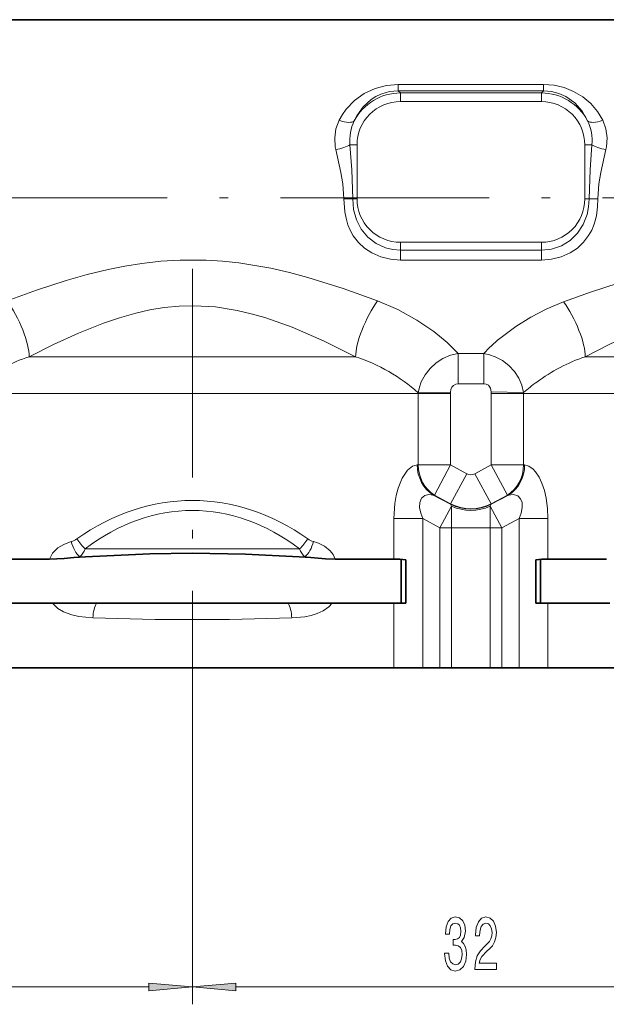
# Model space of a CAD drawing. Extents: x 0 to 420, y 0 to 297.
# Drawn here: x 234 to 268, y 172 to 229 of the extents above; entities that cross this region are included whole.
import ezdxf

# ---------------------------------------------------------------- set-up
doc = ezdxf.new("R2010")
doc.units = 0
doc.linetypes.add('DASHDOT', pattern=[18.5, 12, -3, 0.5, -3])

msp = doc.modelspace()

# ---------------------------------------------------------------- linework, layer by layer
at = {"color": 7, "lineweight": 35}
for p, q in [((272.38324, 228.900742), (210.957214, 228.900742)), ((232.38205, 197.894821), (235.750717, 197.894821)), ((237.813858, 198.023819), (237.143112, 197.977478)), ((250.100571, 198.023819), (250.771317, 197.977478)), ((252.163712, 197.894821), (255.532379, 197.894821)), ((255.957214, 197.875473), (255.957214, 195.350739)), ((256.228577, 197.850739), (256.228577, 195.350739)), ((263.685852, 197.850739), (263.685852, 195.350739)), ((263.685852, 197.850739), (263.685852, 195.350739)), ((263.957214, 197.875473), (263.957214, 195.350739)), ((264.38205, 197.894821), (267.750732, 197.894821)), ((232.38205, 195.350739), (235.931961, 195.350739)), ((238.45816, 195.350739), (235.931961, 195.350739)), ((238.45816, 195.350739), (249.456268, 195.350739)), ((249.456268, 195.350739), (251.982468, 195.350739)), ((251.982468, 195.350739), (255.532379, 195.350739)), ((255.532379, 195.350739), (256.228577, 195.350739)), ((263.685852, 195.350739), (264.38205, 195.350739)), ((264.38205, 195.350739), (267.931946, 195.350739)), ((232.38205, 191.650742), (255.532379, 191.650742)), ((255.532379, 191.650742), (257.185974, 191.650742)), ((258.180878, 191.650742), (257.185974, 191.650742)), ((258.180878, 191.650742), (258.847015, 191.650742)), ((258.847015, 191.650742), (261.067413, 191.650742)), ((261.067413, 191.650742), (261.733551, 191.650742)), ((262.728455, 191.650742), (261.733551, 191.650742)), ((262.728455, 191.650742), (264.38205, 191.650742)), ((264.38205, 191.650742), (287.532379, 191.650742))]:
    msp.add_line(p, q, dxfattribs=at)
at = {"color": 7, "lineweight": 13}
for p, q in [((255.783173, 225.173218), (255.783173, 224.81337)), ((255.783173, 225.173218), (264.131256, 225.173218)), ((255.783173, 224.81337), (255.905869, 224.690674)), ((255.783173, 224.81337), (264.131256, 224.81337)), ((264.131256, 224.81337), (264.008575, 224.690674)), ((264.131256, 225.173218), (264.131256, 224.81337)), ((264.008575, 224.690674), (255.905869, 224.690674)), ((255.905869, 224.192581), (255.905869, 224.690674)), ((264.008575, 224.192581), (255.905869, 224.192581)), ((264.008575, 224.192581), (264.008575, 224.690674)), ((253.415375, 221.702087), (253.010056, 221.702087)), ((253.415375, 221.702087), (253.415375, 218.599396)), ((266.499054, 218.599396), (266.499054, 221.702087)), ((266.499054, 221.702087), (266.904388, 221.702087)), ((252.66684, 218.603958), (253.165863, 218.599396)), ((253.415375, 218.599396), (253.165863, 218.599396)), ((266.499054, 218.599396), (266.748566, 218.599396)), ((267.247589, 218.603958), (266.748566, 218.599396)), ((255.905869, 216.108902), (264.008575, 216.108902)), ((255.905869, 216.108902), (255.905869, 215.649994)), ((255.905869, 215.649994), (264.008575, 215.649994)), ((255.905869, 215.08049), (255.905869, 215.649994)), ((264.008575, 216.108902), (264.008575, 215.649994)), ((264.008575, 215.08049), (264.008575, 215.649994)), ((255.905869, 215.08049), (264.008575, 215.08049)), ((234.581009, 209.529419), (253.33342, 209.529419)), ((259.22821, 207.970734), (259.22821, 209.714417)), ((260.695923, 209.714417), (259.22821, 209.714417)), ((260.695923, 207.970734), (260.695923, 209.714417)), ((266.523041, 209.529419), (283.923157, 209.529419)), ((260.695923, 207.970734), (259.22821, 207.970734)), ((231.671051, 207.408096), (256.935547, 207.408096)), ((256.935059, 207.459717), (256.935547, 207.408096)), ((258.788818, 207.494141), (256.935089, 207.459717)), ((256.935547, 207.408096), (256.935547, 203.30545)), ((258.789612, 207.408096), (256.935547, 207.408096)), ((258.788818, 207.494141), (258.789612, 207.408096)), ((258.789612, 207.408096), (258.789612, 203.30545)), ((261.124817, 207.408096), (261.125793, 207.503235)), ((261.124817, 203.30545), (261.124817, 207.408096)), ((261.124817, 207.408096), (262.978882, 207.408096)), ((261.125793, 207.503235), (262.979492, 207.465179)), ((262.978882, 207.408096), (262.979492, 207.465179)), ((263.671051, 207.408096), (262.978882, 207.408096)), ((262.978882, 203.30545), (262.978882, 207.408096)), ((263.671051, 207.408096), (286.04422, 207.408096)), ((256.935547, 203.30545), (256.872406, 203.30545)), ((258.789612, 203.30545), (256.935547, 203.30545)), ((258.789612, 203.30545), (257.862579, 201.573395)), ((258.789612, 203.305435), (259.723572, 202.803467)), ((260.190857, 202.803467), (261.124817, 203.30545)), ((261.124817, 203.30545), (262.051849, 201.573395)), ((261.124817, 203.30545), (262.978882, 203.30545)), ((262.978882, 203.30545), (263.042023, 203.30545)), ((259.723572, 202.803467), (258.78894, 201.071426)), ((260.190857, 202.803482), (261.125488, 201.071426)), ((258.792297, 201.043167), (257.794922, 201.573395)), ((257.862579, 201.573395), (257.794922, 201.573395)), ((257.862579, 201.573395), (258.78894, 201.071426)), ((262.119507, 201.573395), (261.122131, 201.043167)), ((261.125488, 201.071426), (262.051849, 201.573395)), ((262.051849, 201.573395), (262.119507, 201.573395)), ((258.180878, 199.697006), (258.846985, 200.934021)), ((258.78894, 201.071426), (258.792297, 201.043167)), ((258.792297, 201.043167), (258.847015, 200.934021)), ((258.847015, 199.697006), (258.847015, 200.934021)), ((261.122131, 201.043167), (261.067413, 200.934021)), ((261.067413, 200.934021), (261.733551, 199.697006)), ((261.067413, 199.697006), (261.067413, 200.934021)), ((261.125488, 201.071426), (261.122131, 201.043167)), ((257.185974, 200.230164), (255.532379, 200.230164)), ((255.532379, 197.894821), (255.532379, 200.230164)), ((258.180878, 199.697006), (257.185974, 200.230164)), ((257.185974, 191.650742), (257.185974, 200.230164)), ((262.728455, 200.230164), (261.733551, 199.697006)), ((264.38205, 200.230164), (262.728455, 200.230164)), ((262.728455, 191.650742), (262.728455, 200.230164)), ((264.38205, 197.894821), (264.38205, 200.230164)), ((258.180878, 199.697006), (258.847015, 199.697006)), ((258.180878, 199.697006), (258.180878, 191.650742)), ((258.847015, 199.697006), (261.067413, 199.697006)), ((258.847015, 199.697006), (258.847015, 191.650742)), ((261.067413, 199.697006), (261.733551, 199.697006)), ((261.067413, 199.697006), (261.067413, 191.650742)), ((261.733551, 199.697006), (261.733551, 191.650742)), ((250.110138, 198.480225), (237.804291, 198.480225)), ((237.813858, 198.023819), (237.497681, 198.023819)), ((250.416763, 198.023819), (250.100571, 198.023819)), ((255.532379, 191.650742), (255.532379, 195.350739)), ((264.38205, 191.650742), (264.38205, 195.350739)), ((243.957214, 189.566803), (243.957214, 172.29982)), ((243.957214, 189.566803), (243.957214, 172.29982)), ((214.447693, 173.29982), (241.466721, 173.29982)), ((246.447708, 173.29982), (273.466736, 173.29982))]:
    msp.add_line(p, q, dxfattribs=at)
at = {"color": 7, "linetype": 'DASHDOT', "lineweight": 13}
for p, q in [((316.51416, 218.650742), (177.830933, 218.650742)), ((243.957214, 214.573975), (243.957214, 189.566803))]:
    msp.add_line(p, q, dxfattribs=at)
at = {"color": 7, "lineweight": 13}
for points in [[(255.783173, 225.173218), (255.105743, 225.115906), (254.457657, 224.946014), (253.82077, 224.648865), (253.264084, 224.249847), (252.797821, 223.765442), (252.572403, 223.452057), (252.380768, 223.116852)], [(255.783173, 224.81337), (255.274765, 224.766174), (254.792435, 224.624512), (254.500168, 224.485306), (254.230103, 224.313629), (253.763077, 223.887299), (253.399399, 223.371246), (253.260391, 223.091614)], [(267.533661, 223.116852), (267.224701, 223.623718), (266.837067, 224.076538), (266.376129, 224.465759), (265.847992, 224.780807), (265.307983, 224.995819), (264.729919, 225.128601), (264.131256, 225.173218)], [(266.654053, 223.091614), (266.342865, 223.644196), (265.926666, 224.116562), (265.411499, 224.486847), (265.012451, 224.665741), (264.581146, 224.776672), (264.131256, 224.81337)], [(252.380768, 223.116852), (252.200714, 222.629684), (252.131531, 222.116028), (252.166885, 221.59903), (252.199402, 221.430862)], [(267.533661, 223.116852), (267.713715, 222.6297), (267.782898, 222.116058), (267.747559, 221.599045), (267.715027, 221.430862)], [(252.199402, 221.430862), (252.493851, 220.121597), (252.608688, 219.463043), (252.66684, 218.603958)], [(253.010056, 221.702087), (253.108292, 220.263519), (253.165863, 218.599396)], [(266.748566, 218.599396), (266.806122, 220.263519), (266.904388, 221.702087)], [(267.247589, 218.603958), (267.305695, 219.46283), (267.420593, 220.121704), (267.715027, 221.430862)], [(252.66684, 218.603958), (252.71434, 217.857193), (252.784683, 217.484894), (252.893219, 217.117432), (253.029388, 216.792068), (253.203278, 216.481567), (253.49408, 216.100616), (253.848572, 215.768677), (254.25827, 215.49588), (254.777512, 215.265747), (255.333023, 215.126816), (255.905869, 215.08049)], [(253.165863, 218.599396), (253.21904, 217.989014), (253.383789, 217.401428), (253.660583, 216.862076), (254.041183, 216.400055), (254.511124, 216.036758), (255.048248, 215.788483), (255.471603, 215.684723), (255.905869, 215.649994)], [(264.008575, 215.08049), (264.583893, 215.127228), (265.141693, 215.26738), (265.662659, 215.499496), (266.074188, 215.775299), (266.429474, 216.110748), (266.720032, 216.495483), (266.893158, 216.808899), (267.028137, 217.1371), (267.161987, 217.632797), (267.230927, 218.134491), (267.247589, 218.603958)], [(264.008575, 215.649994), (264.593475, 215.713364), (265.151428, 215.902115), (265.655426, 216.21048), (266.082489, 216.628113), (266.4104, 217.132538), (266.62915, 217.698242), (266.719574, 218.144226), (266.748566, 218.599396)], [(254.596619, 212.739044), (252.627441, 213.454895), (250.597855, 214.089828), (249.543594, 214.369385), (248.472839, 214.612503), (246.62999, 214.922134), (245.694717, 215.0215), (244.753738, 215.07962), (243.249161, 215.082886), (242.1436, 215.014954), (241.046234, 214.890411), (240.079956, 214.736084), (239.124924, 214.545151), (237.91011, 214.251877), (236.717575, 213.914856), (234.996109, 213.354721), (233.317795, 212.739059)], [(282.136139, 214.027954), (280.480347, 214.450974), (278.784515, 214.766235), (277.03775, 214.950287), (275.27063, 214.981628), (273.50177, 214.857513), (271.758148, 214.593399), (270.065552, 214.218658), (268.415192, 213.758377), (266.82962, 213.243103), (265.279785, 212.682465)], [(253.33342, 209.529434), (251.532898, 210.419678), (249.691238, 211.216721), (248.126099, 211.772186), (247.331345, 212.000641), (246.529343, 212.188736), (245.292908, 212.385696), (244.047195, 212.459854), (243.193359, 212.43573), (242.342133, 212.351608), (241.519547, 212.21579), (240.703186, 212.031631), (239.776016, 211.768341), (238.860275, 211.458252), (237.408417, 210.880707), (235.982239, 210.230484), (234.581009, 209.529419)], [(259.22821, 209.714417), (258.593842, 210.335602), (257.820923, 210.971954), (256.843384, 211.63652), (255.758545, 212.232574), (254.596634, 212.739059)], [(265.279785, 212.682465), (264.315002, 212.274734), (263.395569, 211.800278), (262.54245, 211.270859), (261.613434, 210.572815)], [(281.383423, 211.492874), (279.901886, 211.980148), (279.152466, 212.177444), (278.397583, 212.338058), (277.639771, 212.457458), (276.877563, 212.53244), (275.856079, 212.558609), (274.83548, 212.498352), (273.819855, 212.354767), (273.06308, 212.19664), (272.311768, 211.999847), (270.824554, 211.507263), (269.365479, 210.913422), (267.933044, 210.247253), (266.523041, 209.529419)], [(259.228241, 209.714401), (258.777649, 209.606705), (258.349579, 209.421753), (257.957214, 209.167343), (257.611664, 208.851501), (257.324829, 208.484451), (257.107086, 208.077301), (257.000214, 207.772858), (256.935089, 207.459717)], [(262.979492, 207.465179), (262.879822, 207.890778), (262.703735, 208.296844), (262.459106, 208.671051), (262.141418, 209.015198), (261.769958, 209.302979), (261.356415, 209.524872), (261.031403, 209.641403), (260.695923, 209.714417)], [(259.22821, 207.970734), (259.083893, 207.94812), (258.95874, 207.881638), (258.863953, 207.777252), (258.806305, 207.644501), (258.788818, 207.494141)], [(261.125793, 207.503235), (261.08493, 207.720413), (260.958405, 207.884613), (260.836395, 207.948914), (260.695923, 207.970734)], [(255.532379, 200.230164), (255.586273, 201.096634), (255.662384, 201.541565), (255.777328, 201.976379), (256.013855, 202.549469), (256.319855, 202.99791), (256.601013, 203.228668), (256.872406, 203.305435)], [(263.042023, 203.305435), (263.284546, 203.243774), (263.537323, 203.057495), (263.671051, 202.907516)], [(264.38205, 200.230164), (264.358582, 200.809937), (264.280945, 201.397064), (264.179077, 201.836456), (264.036652, 202.255356), (263.868073, 202.609436), (263.671051, 202.907516)], [(257.185974, 200.230164), (257.073334, 200.541), (257.010986, 200.850204), (257.019287, 201.137802), (257.124329, 201.39212), (257.315979, 201.549774), (257.548187, 201.603592), (257.794922, 201.573395)], [(262.119507, 201.573395), (262.396454, 201.601822), (262.650757, 201.521423)], [(262.728455, 200.230164), (262.841064, 200.540955), (262.903442, 200.850143), (262.895142, 201.137726), (262.808044, 201.365997), (262.650757, 201.521423)], [(237.000793, 198.901672), (236.566605, 198.738281), (236.222885, 198.531097), (235.926544, 198.235809), (235.750717, 197.894821)], [(252.163712, 197.894821), (252.041504, 198.157333), (251.870834, 198.37326), (251.550232, 198.627853), (251.194931, 198.805374), (250.913651, 198.901672)], [(235.931961, 195.350739), (236.223465, 195.062256), (236.56041, 194.858521), (237.028656, 194.684189), (237.428192, 194.594788), (238.246429, 194.514618)], [(249.667999, 194.514618), (250.413345, 194.582748), (250.777786, 194.65567), (251.133499, 194.764664), (251.47702, 194.922714), (251.79335, 195.146317), (251.982468, 195.350739)]]:
    msp.add_lwpolyline(points, dxfattribs=at)
at = {"color": 7, "lineweight": 35}
for points in [[(250.100571, 198.023819), (247.002609, 198.181427), (243.94873, 198.237198), (241.518127, 198.201172), (237.813858, 198.023819)], [(237.143066, 197.977463), (236.588409, 197.936157), (235.750717, 197.894821)], [(250.771362, 197.977463), (251.614426, 197.91626), (252.163712, 197.894821)]]:
    msp.add_lwpolyline(points, dxfattribs=at)
at = {"color": 7, "lineweight": 13}
for points in [[(258.447906, 175.242188), (258.447906, 175.211914), (258.48941, 174.796936), (258.611328, 174.485703), (258.803253, 174.28685), (259.057434, 174.213364), (259.327179, 174.28685), (259.52948, 174.477051), (259.659149, 174.779648), (259.705841, 175.168686), (259.685089, 175.423737), (259.628052, 175.631226), (259.534668, 175.791168), (259.410156, 175.907883), (259.578766, 176.141312), (259.638397, 176.513077), (259.599518, 176.85025), (259.487976, 177.105286), (259.306427, 177.265228), (259.057434, 177.321426), (258.824005, 177.252274), (258.64505, 177.062057), (258.52832, 176.759476), (258.48941, 176.357452), (258.48941, 176.327194), (258.720245, 176.327194), (258.740997, 176.603851), (258.808441, 176.802704), (258.917358, 176.923737), (259.070404, 176.966965), (259.205261, 176.932388), (259.303833, 176.841599), (259.363495, 176.694626), (259.386841, 176.495789), (259.363495, 176.283966), (259.301239, 176.141312), (259.192291, 176.054855), (259.044464, 176.028931), (258.943298, 176.033249), (258.943298, 175.691742), (259.070404, 175.700394), (259.233795, 175.661484), (259.355713, 175.557739), (259.428314, 175.38916), (259.454254, 175.168686), (259.42572, 174.917969), (259.350525, 174.732086), (259.231201, 174.615372), (259.072998, 174.576477), (258.909607, 174.619705), (258.790283, 174.74939), (258.715057, 174.956879), (258.686523, 175.242188)], [(260.180054, 174.29982), (261.417236, 174.29982), (261.417236, 174.67157), (260.439423, 174.67157), (260.493896, 174.874741), (260.58725, 175.043335), (260.875153, 175.35025), (261.028168, 175.479935), (261.199371, 175.665817), (261.321259, 175.881943), (261.391296, 176.136993), (261.417236, 176.42662), (261.373138, 176.789734), (261.251221, 177.075027), (261.064484, 177.256592), (260.823273, 177.321426), (260.57428, 177.24794), (260.384949, 177.044769), (260.263062, 176.720566), (260.221558, 176.292618), (260.221558, 176.232086), (260.457581, 176.232086), (260.457581, 176.266678), (260.480927, 176.560623), (260.550934, 176.776764), (260.662476, 176.915085), (260.810303, 176.962646), (260.960754, 176.919418), (261.072266, 176.81134), (261.144897, 176.642761), (261.170837, 176.430939), (261.152679, 176.232086), (261.103394, 176.063507), (261.020386, 175.916534), (260.906281, 175.78685), (260.753265, 175.648514), (260.499084, 175.380508), (260.320099, 175.0952), (260.213776, 174.74939), (260.180054, 174.31279)], [(241.466721, 173.081924), (243.957214, 173.29982), (241.466721, 173.5177)], [(246.447708, 173.5177), (243.957214, 173.29982), (246.447708, 173.081924)]]:
    msp.add_lwpolyline(points, close=True, dxfattribs=at)
for centre, radius, start, end in [((255.906403, 221.701263), 2.989187, 90.01033, 152.280461), ((255.901611, 221.706345), 2.485924, 89.901846, 180.098131), ((264.012817, 221.706345), 2.485924, 359.901843, 90.098132), ((264.008026, 221.701263), 2.989187, 27.719548, 89.989668), ((255.611755, 221.954102), 2.612928, 154.183843, 185.532517), ((264.302673, 221.954102), 2.612931, 354.467491, 25.816138), ((255.901611, 218.595139), 2.485924, 179.901842, 270.098134), ((264.012817, 218.595139), 2.485924, 269.901841, 0.098134), ((268.417847, 202.377853), 10.651538, 129.703353, 136.46595), ((237.96698, 199.475067), 10.608722, 108.611845, 125.983891), ((249.930847, 199.442322), 10.645244, 48.858638, 71.359795), ((269.980713, 199.527893), 10.581918, 109.071072, 126.166312), ((270.338501, 199.046173), 11.18188, 126.189712, 131.156571), ((259.957214, 203.235184), 0.490854, 241.576268, 298.423734), ((259.957214, 203.313858), 2.528581, 242.481432, 297.51857), ((259.957214, 203.309662), 2.548458, 242.797847, 297.202223), ((236.710876, 199.971313), 1.107832, 285.164944, 304.053138), ((239.43782, 200.307831), 2.451662, 210.761637, 228.209055), ((248.476608, 200.307816), 2.451657, 311.790906, 329.238361), ((251.203552, 199.971313), 1.107834, 235.946867, 254.835031), ((236.525711, 199.002518), 1.380246, 314.80247, 337.780573), ((251.388718, 199.002518), 1.380249, 202.219434, 225.197501), ((238.140518, 191.715424), 6.341022, 95.81847, 99.049894), ((249.774002, 191.71611), 6.340325, 80.949845, 84.181597), ((243.957214, 359.747192), 165.331985, 268.020527, 271.979475)]:
    msp.add_arc(centre, radius, start, end, dxfattribs=at)
at = {"color": 7, "lineweight": 35}
for centre, start, end in [((255.413193, 190.682343), 83.510612, 89.053263), ((264.501251, 190.682343), 90.946735, 96.489386)]:
    msp.add_arc(centre, 7.214042, start, end, dxfattribs=at)
at = {"color": 7, "lineweight": 13}
for centre, major_axis, ratio, start_param, end_param in [((252.380768, 223.552582), (0.908661, -0.417542), 0.40264, 4.895336744, 6.154699191), ((267.533661, 223.552582), (0.908661, 0.417542), 0.40264, 3.270078809, 4.529441072), ((252.199402, 221.702087), (0.979904, 0.199448), 0.266173, 4.658266543, 5.630361513), ((267.715027, 221.702087), (0.979904, -0.199448), 0.266171, 3.794422436, 4.76651131), ((233.31781, 211.297165), (1.078781, -2.255264), 0.291428, 0.543464478, 2.117991482), ((254.596619, 211.297195), (-1.078781, -2.255264), 0.291424, 4.165198534, 5.739720305), ((265.279785, 211.258575), (1.058273, -2.204544), 0.296053, 0.540440573, 2.123420044), ((258.717407, 203.30545), (0, -2), 0.922513, 4.71238898, 5.759586532), ((258.789612, 203.30545), (0, 2), 0.927025, 1.570796327, 2.617993878), ((261.124817, 203.30545), (0, -2), 0.927025, 0.523598776, 1.570796327), ((261.196991, 203.30545), (0, 2), 0.922513, 3.665191429, 4.71238898), ((243.957245, 182.698273), (0.000061, -18.566727), 0.754052, 2.648565187, 3.634615231), ((243.95723, 182.125137), (0.000031, -18.566299), 0.700199, 2.6485607, 3.634623054), ((259.957214, 202.995728), (-2.5, 0), 0.920417, 1.11064351, 2.030949143), ((237.497681, 198.901672), (0.298172, -0.954514), 0.479578, 4.563682113, 5.705844249), ((250.416763, 198.901672), (-0.298172, -0.954514), 0.479577, 0.577339045, 1.719502153), ((238.654343, 194.514618), (-0.039063, -0.999237), 0.407654, 3.737167475, 4.728321853), ((249.260086, 194.514618), (0.039063, -0.999237), 0.407654, 1.554863432, 2.546017678)]:
    msp.add_ellipse(centre, major_axis=major_axis, ratio=ratio, start_param=start_param, end_param=end_param, dxfattribs=at)
for points in [[(241.466721, 173.081924), (243.957214, 173.29982), (241.466721, 173.081924), (241.466721, 173.5177)], [(246.447708, 173.5177), (243.957214, 173.29982), (246.447708, 173.5177), (246.447708, 173.081924)]]:
    msp.add_solid(points, dxfattribs=at)

doc.saveas('drawing.dxf')
